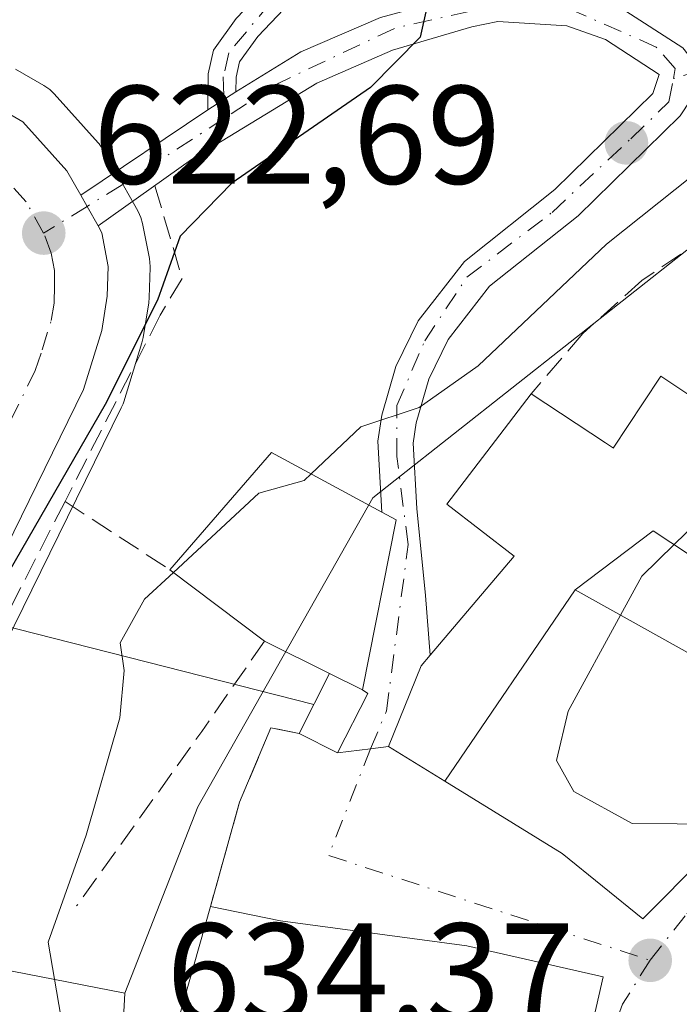
# Model space of a CAD drawing. Units: metres. Extents: x 651794 to 655257, y 4730100 to 4732489.
# Drawn here: x 654147 to 654195, y 4731287 to 4731358 of the extents above; entities that cross this region are included whole.
import ezdxf

# ---------------------------------------------------------------- set-up
doc = ezdxf.new("R2010")
doc.units = ezdxf.units.M
doc.header["$MEASUREMENT"] = 0
doc.linetypes.add('DGN Style 3', pattern=[2.307223458686699, 1.648016756204785, -0.6592067024819142])
doc.linetypes.add('DGN Style 4', pattern=[2.6384748266838614, 1.318413404963828, -0.6592067024819142, 0.001648016756204785, -0.6592067024819142])
for name, color, linetype, lineweight in [('Camino Cxs', 7, 'Continuous', 0), ('Camino eje', 30, 'DGN Style 4', 13), ('Carretera de calzada única Cxs', 7, 'Continuous', 13), ('Carretera de calzada única eje', 7, 'DGN Style 4', 0), ('Cultivos leñosos CxS', 92, 'Continuous', 0), ('Curva de nivel maestra', 30, 'Continuous', 30), ('Curva de nivel normal', 30, 'Continuous', 0), ('Edificación Cxs', 1, 'Continuous', 13), ('Edificación ligera Cxs', 1, 'Continuous', 0), ('Instalación de energía eléctrica Cxs', 135, 'Continuous', 0), ('Muro lineal', 1, 'DGN Style 3', 13), ('Núcleo urbano CxS', 7, 'Continuous', 0), ('Obra de contención lineal', 1, 'DGN Style 3', 13), ('Pista pavimentada Cxs', 135, 'Continuous', 0), ('Pista pavimentada eje', 135, 'DGN Style 4', 0), ('Punto de cota en terreno', 7, 'Continuous', 0), ('Rótulo de punto de cota en terreno', 7, 'Continuous', 0), ('Tendido', 6, 'Continuous', 0), ('Vegetación y arbolados urbanos CxS', 151, 'Continuous', 0), ('Vía urbana Cxs', 4, 'Continuous', 0), ('Vía urbana eje', 4, 'DGN Style 4', 0)]:
    doc.layers.add(name, color=color, linetype=linetype, lineweight=lineweight)
doc.styles.add('Style-Arial', font='txt')

# ---------------------------------------------------------------- blocks, each defined once
blk = doc.blocks.new('*U14')
at = {"layer": 'Vegetación y arbolados urbanos CxS', "color": 151, "linetype": 'Continuous', "lineweight": 0}
for points in [[(654278.3000999996, 4731350.153100001, 634.2011999999959), (654276.1435000002, 4731350.292500001, 634.0877000000038), (654258.2562999995, 4731351.9593, 634.3678000000073), (654239.3611000003, 4731351.9595, 633.896900000007), (654216.3289000001, 4731351.365499999, 631.369000000006), (654195.0745000001, 4731341.330499999, 631.0476999999955), (654174.2396999998, 4731324.881100001, 630.2847999999941), (654172.6363000004, 4731323.6151, 630.2924999999959), (654160.1350999996, 4731301.5053, 631.7516000000032), (654154.9210999999, 4731288.189300001, 630.8028000000049), (654141.8328999998, 4731290.733899999, 627.8031000000046)], [(654146.3585000001, 4731313.140500001, 626.1328999999969), (654154.6624999996, 4731330.036900001, 625.4554999999964), (654154.7890999997, 4731330.334100001, 625.4079999999958), (654154.8365000002, 4731330.4749, 625.3785999999964), (654156.1365, 4731334.684900001, 624.5994000000064), (654156.2287, 4731335.0747, 624.5108999999939), (654156.6231000006, 4731337.5603, 623.8111000000063), (654156.6589000003, 4731337.945699999, 623.784599999999), (654156.7188999997, 4731340.0757, 623.6089999999967), (654156.7200999996, 4731340.1601, 623.601800000004), (654156.6688999999, 4731340.711300001, 623.5448999999935), (654156.1731000004, 4731343.221700001, 623.3188999999984), (654156.0491000004, 4731343.666099999, 623.303700000004), (654155.8613, 4731344.0811, 623.2808999999979), (654155.6239, 4731344.514699999, 623.2532000000066), (654154.8284999998, 4731345.9319, 623.1732000000047), (654154.3674999997, 4731346.733899999, 623.135500000004), (654153.3860999999, 4731348.476299999, 623.1199999999953), (654153.0783000002, 4731348.918500001, 623.1233999999968), (654153.0129000006, 4731348.993899999, 623.1230000000069), (654149.8629000002, 4731352.503900001, 622.970100000006), (654149.5585000003, 4731352.7983, 622.9174999999959), (654149.1271000003, 4731353.0999, 622.8475999999937), (654147.1041000001, 4731354.261700001, 622.5537999999942)]]:
    blk.add_polyline3d(points, dxfattribs=at)
blk = doc.blocks.new('5PATER')
at = {"layer": 'Cultivos leñosos CxS', "linetype": 'Continuous', "lineweight": 0}
h = blk.add_hatch(color=51, dxfattribs=at)
edge = h.paths.add_edge_path()
edge.add_ellipse((0, 0), major_axis=(-0.1095731443231308, -0.1110710700762829), ratio=0.9994222409660322, start_angle=0, end_angle=360)

msp = doc.modelspace()

# ---------------------------------------------------------------- linework, layer by layer
at = {"layer": 'Camino Cxs', "color": 7, "linetype": 'Continuous', "lineweight": 0, "extrusion": (0.03936283101637091, 0.02538902602057497, 0.9989023800612867), "elevation": 146497.3968497685, "flags": 128}
msp.add_lwpolyline([(3621455.242162146, -3110821.906314455), (3621455.242162146, -3110824.288866566)], dxfattribs=at)
at = {"layer": 'Camino Cxs', "color": 7, "linetype": 'Continuous', "lineweight": 0}
msp.add_polyline3d([(654162.8432999998, 4731352.6501, 623.9446999999927), (654160.8432999998, 4731351.360099999, 624.0562999999966), (654160.8601000002, 4731353.920100001, 623.821100000001), (654161.2600999996, 4731355.630100001, 623.7860999999976), (654162.8800999997, 4731357.880100001, 623.7762999999978), (654166.2901, 4731361.4801, 623.7062000000005), (654168.3201000001, 4731363.210100001, 623.5978000000032), (654174.1501000002, 4731366.590100001, 623.0001000000047), (654177.3201000001, 4731367.800100001, 622.2731000000058), (654179.7200999996, 4731368.880100001, 621.9474000000046), (654182.7301000003, 4731371.590100001, 621.2223999999987), (654184.4200999998, 4731375.620100001, 621.5075999999972), (654186.2600999996, 4731374.840100001, 622.2394999999962), (654184.4101, 4731370.4101, 622.3800999999949), (654180.8201000001, 4731367.1801, 622.5485999999946), (654178.0900999998, 4731365.960100001, 622.9130000000005), (654175.0100999996, 4731364.770099999, 623.3331000000035), (654169.4901000002, 4731361.5701, 623.7697000000044), (654167.6700999998, 4731360.020099999, 623.8570000000036), (654164.4200999998, 4731356.600099999, 623.9149000000034), (654163.1201, 4731354.790100001, 623.8960999999981), (654162.8601000002, 4731353.6801, 623.9130000000005)], close=True, dxfattribs=at)
msp.add_polyline3d([(654160.8432999998, 4731351.360099999, 624.0562999999966), (654160.8601000002, 4731353.920100001, 623.821100000001), (654161.2600999996, 4731355.630100001, 623.7860999999976), (654162.8800999997, 4731357.880100001, 623.7762999999978), (654166.2901, 4731361.4801, 623.7062000000005), (654168.3201000001, 4731363.210100001, 623.5978000000032), (654174.1501000002, 4731366.590100001, 623.0001000000047), (654177.3201000001, 4731367.800100001, 622.2731000000058), (654179.7200999996, 4731368.880100001, 621.9474000000046), (654182.7301000003, 4731371.590100001, 621.2223999999987), (654184.4200999998, 4731375.620100001, 621.5075999999972), (654186.2600999996, 4731374.840100001, 622.2394999999962), (654184.4101, 4731370.4101, 622.3800999999949), (654180.8201000001, 4731367.1801, 622.5485999999946), (654178.0900999998, 4731365.960100001, 622.9130000000005), (654175.0100999996, 4731364.770099999, 623.3331000000035), (654169.4901000002, 4731361.5701, 623.7697000000044), (654167.6700999998, 4731360.020099999, 623.8570000000036), (654164.4200999998, 4731356.600099999, 623.9149000000034), (654163.1201, 4731354.790100001, 623.8960999999981), (654162.8601000002, 4731353.6801, 623.9130000000005), (654162.8432999998, 4731352.6501, 623.9446999999927)], dxfattribs=at)
at = {"layer": 'Camino eje', "color": 30, "linetype": 'DGN Style 4', "lineweight": 13}
for points in [[(654185.3400999998, 4731375.2301, 621.8643000000011), (654184.4951, 4731373.215100001, 621.6619000000064), (654183.5701000001, 4731371.0001, 621.7946999999986), (654180.2701000003, 4731368.030099999, 622.2191000000021), (654178.9051000001, 4731367.420100001, 622.3945999999996), (654177.7050999999, 4731366.880100001, 622.559699999998), (654176.1651, 4731366.2851, 622.875199999995), (654174.5800999999, 4731365.6801, 623.1496999999945), (654168.9051000001, 4731362.390100001, 623.6699999999983), (654166.9801000003, 4731360.7501, 623.7758000000031), (654165.3551000003, 4731359.040100001, 623.8358000000007), (654162.3529000003, 4731355.436100001, 623.827099999995), (654161.9452999998, 4731353.706300001, 623.8646000000008), (654162.0422999999, 4731350.754899999, 624.3147000000026)], [(654259.1901000004, 4731359.890100001, 633.6255999999995), (654255.6901000004, 4731360.9351, 632.803899999999), (654252.1401000004, 4731361.9901, 631.4658999999956), (654245.8400999998, 4731363.170100001, 630.5868999999948), (654238.9301000005, 4731363.8301, 631.005999999994), (654236.4600999998, 4731363.7751, 632.577900000004), (654233.8601000002, 4731363.720100001, 635.8925000000017), (654226.1201, 4731362.470100001, 638.7872000000061), (654209.5701000001, 4731357.700099999, 631.448000000004), (654204.0000999998, 4731356.440099999, 631.9161000000023), (654194.1155000003, 4731353.5913, 628.1407000000036)]]:
    msp.add_polyline3d(points, dxfattribs=at)
at = {"layer": 'Carretera de calzada única Cxs', "color": 7, "linetype": 'Continuous', "lineweight": 13, "extrusion": (0.8578173344304182, 0.4987248185033625, 0.12418927554133), "elevation": 2920859.393429982, "flags": 128}
msp.add_lwpolyline([(3761507.789121389, -364941.5641414202), (3761506.866310205, -364941.5285660148), (3761505.272601129, -364941.3327501153)], dxfattribs=at)
at = {"layer": 'Carretera de calzada única Cxs', "color": 7, "linetype": 'Continuous', "lineweight": 13}
for points in [[(654071.7314999999, 4731292.352700001, 614.4633000000031), (654075.5601000005, 4731299.7401, 614.8558000000048), (654079.2401000002, 4731305.0601, 615.2195999999967), (654084.7200999996, 4731311.470100001, 615.6674000000058), (654091.8701, 4731318.4101, 617.014599999995), (654108.7701000003, 4731331.780099999, 619.1117999999988), (654129.4301000005, 4731348.040100001, 621.741200000004), (654135.7001, 4731351.390100001, 621.9229999999952), (654138.7100999998, 4731352.2401, 622.045299999998), (654141.2001, 4731352.5001, 622.1998000000021), (654143.2100999998, 4731352.3201, 622.3503999999957), (654145.6101000002, 4731351.6601, 622.6055000000051), (654147.6300999997, 4731350.5001, 622.7502999999997), (654150.7801000001, 4731346.9901, 622.931700000001), (654151.7600999996, 4731345.2501, 623.0258999999933)], [(654145.6101000002, 4731351.6601, 622.6055000000051), (654147.6300999997, 4731350.5001, 622.7502999999997), (654150.7801000001, 4731346.9901, 622.931700000001), (654151.7600999996, 4731345.2501, 623.0258999999933), (654152.2200999996, 4731344.450099999, 623.0611999999965), (654153.0000999998, 4731343.0601, 623.2554999999993), (654153.2719000002, 4731342.563899999, 623.3776000000071), (654153.7200999996, 4731340.1601, 624.084600000002), (654153.6601, 4731338.030099999, 624.4933000000019), (654153.2701000003, 4731335.5701, 624.9030000000057), (654151.9700999996, 4731331.360099999, 625.335699999996), (654143.6201, 4731314.370100001, 626.209600000002)], [(654153.0000999998, 4731343.0601, 623.2554999999993), (654153.2719000002, 4731342.563899999, 623.3776000000071), (654153.7200999996, 4731340.1601, 624.084600000002), (654153.6601, 4731338.030099999, 624.4933000000019), (654153.2701000003, 4731335.5701, 624.9030000000057), (654151.9700999996, 4731331.360099999, 625.335699999996), (654143.6201, 4731314.370100001, 626.209600000002)]]:
    msp.add_polyline3d(points, dxfattribs=at)
at = {"layer": 'Carretera de calzada única eje', "color": 7, "linetype": 'DGN Style 4', "lineweight": 0}
for points in [[(654149.1101000002, 4731342.540100001, 622.6573999999965), (654147.8601000002, 4731344.770099999, 622.5124999999971), (654146.2901, 4731346.530099999, 622.3329999999987), (654144.7401000002, 4731347.4001, 622.1791999999987), (654143.7301000003, 4731347.9801, 622.1141000000061), (654142.5301000001, 4731348.3101, 622.0133999999962), (654141.5301000001, 4731348.4001, 621.9474999999948), (654140.6801000005, 4731348.4301, 621.8898000000045), (654139.4401000004, 4731348.300100001, 621.7930000000051), (654137.9301000005, 4731347.880100001, 621.6524000000063), (654134.4901000002, 4731346.7601, 621.6662999999971), (654131.3601000002, 4731345.090100001, 621.523199999996), (654121.0301000001, 4731336.960100001, 621.088499999998), (654110.9501, 4731329.020099999, 618.9391000000032), (654102.6401000004, 4731322.450099999, 618.0644999999931), (654095.4210999999, 4731316.7347, 617.1310999999987)], [(654144.3400999998, 4731324.220100001, 624.4006999999983), (654148.5100999996, 4731332.710100001, 623.6276999999973), (654149.0100999996, 4731334.200099999, 623.561400000006), (654149.6601, 4731336.300100001, 623.3755999999995), (654149.8601000002, 4731337.530099999, 623.2011999999959), (654149.8800999997, 4731338.790100001, 623.0869999999995), (654149.9001000002, 4731339.860099999, 622.9900000000052), (654149.6601, 4731341.100099999, 622.8454000000056), (654149.1101000002, 4731342.540100001, 622.6573999999965)]]:
    msp.add_polyline3d(points, dxfattribs=at)
at = {"layer": 'Curva de nivel maestra', "color": 30, "linetype": 'Continuous', "lineweight": 30, "elevation": 625, "flags": 128}
msp.add_lwpolyline([(654176.5300000003, 4731358.780099999), (654176.0199999996, 4731356.5601), (654172.4699999997, 4731352.940099999), (654162.5599999997, 4731346.100099999), (654158.8799999999, 4731342.3101), (654157.2400000002, 4731337.7401), (654153.5, 4731330.290100001), (654145.25, 4731315.970100001), (654142.4699999997, 4731311.940099999), (654141.0199999996, 4731312.210100001), (654138.4699999997, 4731314.4301), (654136.3300000001, 4731315.380100001), (654133.7800000003, 4731314.620100001), (654131.5700000003, 4731312.8101), (654130.5199999996, 4731310.4801), (654129.9500000002, 4731306.4901), (654128.54, 4731300.1501), (654127.6699999999, 4731287.8201), (654128.6900000004, 4731266.140100001), (654130.7599999999, 4731254.440099999), (654131.7055000003, 4731249.701199999)], dxfattribs=at)
at = {"layer": 'Curva de nivel normal', "color": 30, "linetype": 'Continuous', "lineweight": 0, "flags": 128}
for points, elevation in [([(654267.5029999996, 4731364.257200001), (654264.4299999997, 4731364.8301), (654258.1100000005, 4731364.140100001), (654250.7000000002, 4731364.2501), (654245.6200000001, 4731364.920100001), (654239.0300000003, 4731364.530099999), (654231.8099999997, 4731361.600099999), (654212.2199999997, 4731354.440099999), (654201.1200000001, 4731349.850099999), (654195.5199999996, 4731346.670100001), (654189.3399999999, 4731341.7501), (654180.1699999999, 4731333.040100001), (654175.9400000004, 4731330.0701), (654171.79, 4731328.690099999), (654168.2359999996, 4731325.319900001)], 630), ([(654204.3230999997, 4731332.9606), (654204.5, 4731331.140100001), (654201.4500000002, 4731327.360099999), (654194.1787, 4731320.2632)], 635), ([(654168.2359999996, 4731325.319900001), (654167.7300000006, 4731324.840100001), (654164.5, 4731323.940099999), (654158.3816999998, 4731318.2775)], 630), ([(654194.1787, 4731320.2632), (654191.8600000005, 4731318.0001), (654190.3357999995, 4731315.212099999)], 635), ([(654158.3816999998, 4731318.2775), (654156.3099999997, 4731316.360099999), (654154.5800000001, 4731313.2401), (654154.8700000001, 4731311.2601), (654154.5599999997, 4731307.870100001), (654152.1600000003, 4731299.4801), (654149.4400000004, 4731291.850099999), (654151.1100000005, 4731282.0801), (654151.7199999997, 4731269.190099999), (654153.9500000002, 4731258.530099999), (654154.5499999998, 4731254.200099999), (654156.4600000001, 4731251.110099999), (654157.6500000004, 4731248.210100001), (654158.6900000004, 4731246.540100001), (654157.9800000006, 4731244.370100001), (654155.2999999998, 4731242.710100001), (654152.5599999997, 4731239.120100001), (654154.4699999997, 4731236.770099999), (654156.3899999997, 4731234.210100001), (654158.0999999996, 4731232.290100001), (654162.6100000005, 4731228.610099999), (654165.0599999997, 4731226.3301)], 630), ([(654190.3357999995, 4731315.212099999), (654186.5899999999, 4731308.360099999), (654185.7699999996, 4731304.8201), (654187.0099999999, 4731302.610099999), (654191.1699999999, 4731300.3301), (654197.6100000005, 4731300.280099999), (654198.3251999998, 4731299.943299999)], 635)]:
    msp.add_lwpolyline(points, dxfattribs=dict(at, elevation=elevation))
at = {"layer": 'Edificación Cxs', "color": 1, "linetype": 'Continuous', "lineweight": 13, "flags": 128}
for points, elevation in [([(654207.2511, 4731327.445400001), (654203.5029999996, 4731321.356000001), (654200.1744999997, 4731316.301000001), (654192.6700999998, 4731321.2601), (654187.0903000003, 4731317.020400001), (654177.7905000001, 4731303.341800001), (654173.7600999996, 4731305.8301), (654176.0800999999, 4731311.590100001), (654176.7401000002, 4731312.370100001), (654182.7301000003, 4731319.440099999), (654177.9200999998, 4731323.1501), (654183.9600999998, 4731331.050100001), (654189.2587000001, 4731327.5417), (654189.7660999997, 4731327.205900001), (654189.7753, 4731327.1997), (654189.8201000001, 4731327.170100001), (654191.9578999998, 4731330.405099999), (654193.2100999998, 4731332.300100001), (654196.6574999997, 4731330.0239), (654197.8901000004, 4731329.210100001), (654200.2670999998, 4731331.7499), (654202.8501000004, 4731334.5101), (654206.3201000001, 4731330.860099999), (654204.4401000004, 4731328.890100001)], 642.062300000005), ([(654174.3000999996, 4731322.040100001), (654171.9001000002, 4731309.870100001), (654169.5301000001, 4731311.040100001), (654164.8901000004, 4731313.360099999), (654158.1401000004, 4731318.460100001), (654165.3901000004, 4731326.860099999), (654173.2801000001, 4731322.590100001)], 636.5307999999932), ([(654177.7905000001, 4731303.341800001), (654187.0903000003, 4731317.020400001), (654205.2401000002, 4731306.9101), (654191.9401000004, 4731293.5101), (654186.1700999998, 4731298.170100001)], 641.1800999999978), ([(654189.1001000004, 4731289.350099999), (654186.1700999998, 4731276.5101), (654165.8701, 4731280.100099999), (654165.2100999998, 4731273.630100001), (654168.6101000002, 4731273.220100001), (654168.5000999998, 4731263.9901), (654182.0301000001, 4731265.9101), (654190.3201000001, 4731242.550100001), (654172.3800999997, 4731234.380100001), (654171.3000999996, 4731235.720100001), (654163.4101, 4731245.5101), (654161.5500999996, 4731250.2601), (654159.7200999996, 4731257.4101), (654158.7801000001, 4731264.020099999), (654158.9801000003, 4731271.630100001), (654158.8101000005, 4731277.090100001), (654157.3601000002, 4731278.0701), (654156.6700999998, 4731278.9901), (654161.0301000001, 4731294.380100001), (654166.0500999996, 4731293.370100001), (654179.3501000004, 4731291.5701)], 639.4318000000059)]:
    msp.add_lwpolyline(points, close=True, dxfattribs=dict(at, elevation=elevation))
at = {"layer": 'Edificación Cxs', "color": 1, "linetype": 'Continuous', "lineweight": 13, "extrusion": (-0.2737776401997385, 0.2068542171016916, 0.9392854393601068), "elevation": 800192.4852126164, "flags": 128}
msp.add_lwpolyline([(-4169312.570460991, -2188557.263139597), (-4169312.570460991, -2188566.27004297)], dxfattribs=at)
at = {"layer": 'Edificación Cxs', "color": 1, "linetype": 'Continuous', "lineweight": 13, "extrusion": (-0.2446302296432259, 0.1223151147487075, 0.9618706063960544), "elevation": 419293.0462969681, "flags": 128}
msp.add_lwpolyline([(-4524366.751331044, -1472257.171037237), (-4524366.751331044, -1472262.564359034)], dxfattribs=at)
at = {"layer": 'Edificación Cxs', "color": 1, "linetype": 'Continuous', "lineweight": 13, "extrusion": (-0.1476385324654602, 0.0728848451382437, 0.9863522003222884), "elevation": 248887.6514275297, "flags": 128}
msp.add_lwpolyline([(-4532078.918209208, -1487130.778709099), (-4532078.918209208, -1487128.099071542)], dxfattribs=at)
at = {"layer": 'Edificación Cxs', "color": 1, "linetype": 'Continuous', "lineweight": 13}
for points in [[(654183.9600999998, 4731331.050100001, 632.6968000000053), (654189.2587000001, 4731327.5417, 637.187699999995), (654189.7660999997, 4731327.205900001, 637.6582999999955), (654189.7753, 4731327.1997, 637.6664000000019), (654189.8201000001, 4731327.170100001, 637.7054999999964), (654191.9578999998, 4731330.405099999, 636.4459999999963), (654193.2100999998, 4731332.300100001, 634.9018999999971), (654196.6574999997, 4731330.0239, 637.0258000000031), (654197.8901000004, 4731329.210100001, 637.6178000000073), (654200.2670999998, 4731331.7499, 636.4254999999976), (654202.8501000004, 4731334.5101, 636.8812999999936), (654206.3201000001, 4731330.860099999, 637.297900000005)], [(654221.7600999996, 4731317.4001, 640.2115000000049), (654222.3201000001, 4731317.0001, 639.6180000000022), (654220.7707000002, 4731314.637700001, 640.6738999999943), (654219.6901000004, 4731312.9901, 641.609700000001), (654215.2801000001, 4731306.3201, 640.3874000000069), (654200.1747000003, 4731316.301300001, 640.6245999999956), (654192.6700999998, 4731321.2601, 639.8000000000029), (654187.0900999998, 4731317.020099999, 641.1802000000025), (654205.2401000002, 4731306.9101, 639.6720999999961), (654191.9401000004, 4731293.5101, 638.8175000000047), (654186.1700999998, 4731298.170100001, 640.7626000000018), (654177.7906999999, 4731303.3421, 639.1394), (654173.7600999996, 4731305.8301, 637.2326999999932), (654176.0800999999, 4731311.590100001, 636.3279999999941), (654176.7401000002, 4731312.370100001, 635.9544000000024), (654182.7301000003, 4731319.440099999, 637.2041999999929), (654177.9200999998, 4731323.1501, 632.8984000000055), (654183.9600999998, 4731331.050100001, 632.6968000000053)], [(654158.1401000004, 4731318.460100001, 631.5239000000003), (654165.3901000004, 4731326.860099999, 631.1978999999993), (654173.2801000001, 4731322.590100001, 634.3628000000026), (654174.3000999996, 4731322.040100001, 634.2076999999991), (654171.9001000002, 4731309.870100001, 636.5307999999932)], [(654189.1001000004, 4731289.350099999, 638.0816000000051), (654186.1700999998, 4731276.5101, 638.6949000000022), (654165.8701, 4731280.100099999, 639.054999999993), (654165.2100999998, 4731273.630100001, 638.9098999999987), (654168.6101000002, 4731273.220100001, 637.0448999999935), (654168.5000999998, 4731263.9901, 639.4318000000058), (654182.0301000001, 4731265.9101, 636.2473999999929), (654190.3201000001, 4731242.550100001, 637.1432999999961), (654172.3800999997, 4731234.380100001, 634.9682999999932), (654171.3000999996, 4731235.720100001, 635.2844000000041), (654163.4101, 4731245.5101, 635.672900000005), (654161.5500999996, 4731250.2601, 636.1361999999936), (654159.7200999996, 4731257.4101, 635.1144000000058), (654158.7801000001, 4731264.020099999, 635.5043000000006), (654158.9801000003, 4731271.630100001, 636.383600000001), (654158.8101000005, 4731277.090100001, 636.5913), (654157.3601000002, 4731278.0701, 635.3190000000031), (654156.6700999998, 4731278.9901, 634.5764999999956), (654161.0301000001, 4731294.380100001, 636.0415999999968)], [(654161.0301000001, 4731294.380100001, 636.0415999999968), (654166.0500999996, 4731293.370100001, 637.219299999997), (654179.3501000004, 4731291.5701, 637.7375000000029), (654189.1001000004, 4731289.350099999, 638.0816000000051)]]:
    msp.add_polyline3d(points, dxfattribs=at)
at = {"layer": 'Edificación ligera Cxs', "color": 1, "linetype": 'Continuous', "lineweight": 0, "elevation": 636.7976999999955, "flags": 128}
msp.add_lwpolyline([(654171.9001000002, 4731309.870100001), (654172.2801000001, 4731309.630100001), (654170.1001000004, 4731305.370100001), (654167.3701, 4731306.770099999), (654169.5301000001, 4731311.040100001)], close=True, dxfattribs=at)
at = {"layer": 'Edificación ligera Cxs', "color": 1, "linetype": 'Continuous', "lineweight": 0, "extrusion": (0.06607509183934016, 0.1306206676990237, 0.9892281452770559), "elevation": 661860.5566647177, "flags": 128}
msp.add_lwpolyline([(1551924.562847406, -4468407.978371189), (1551924.562847406, -4468412.815716082)], dxfattribs=at)
at = {"layer": 'Edificación ligera Cxs', "color": 1, "linetype": 'Continuous', "lineweight": 0, "extrusion": (-0.1476385324654602, 0.0728848451382437, 0.9863522003222884), "elevation": 248887.6514275297, "flags": 128}
msp.add_lwpolyline([(-4532078.918209208, -1487130.778709099), (-4532078.918209208, -1487128.099071542)], dxfattribs=at)
at = {"layer": 'Edificación ligera Cxs', "color": 1, "linetype": 'Continuous', "lineweight": 0}
msp.add_polyline3d([(654171.9001000002, 4731309.870100001, 636.5307999999932), (654172.2801000001, 4731309.630100001, 636.6266999999935), (654170.1001000004, 4731305.370100001, 636.4364999999962), (654167.3701, 4731306.770099999, 636.7976999999955)], dxfattribs=at)
at = {"layer": 'Instalación de energía eléctrica Cxs', "color": 135, "linetype": 'Continuous', "lineweight": 0, "extrusion": (0.06607509183934016, 0.1306206676990237, 0.9892281452770559), "elevation": 661860.5566647177, "flags": 128}
msp.add_lwpolyline([(1551924.562847406, -4468407.978371189), (1551924.562847406, -4468412.815716082)], dxfattribs=at)
at = {"layer": 'Instalación de energía eléctrica Cxs', "color": 135, "linetype": 'Continuous', "lineweight": 0, "extrusion": (-0.1476385324654602, 0.0728848451382437, 0.9863522003222884), "elevation": 248887.6514275297, "flags": 128}
msp.add_lwpolyline([(-4532078.918209208, -1487130.778709099), (-4532078.918209208, -1487128.099071542)], dxfattribs=at)
msp.add_lwpolyline([(-4532078.918209208, -1487130.778709099), (-4532078.918209208, -1487128.099071542)], dxfattribs=at)
at = {"layer": 'Instalación de energía eléctrica Cxs', "color": 135, "linetype": 'Continuous', "lineweight": 0, "extrusion": (-0.01809209078614865, -0.03535426915555422, 0.9992110647423109), "elevation": -178471.2139594218, "flags": 128}
msp.add_lwpolyline([(-1573011.622095485, 4506330.553317429), (-1573011.622095485, 4506325.764144637)], dxfattribs=at)
at = {"layer": 'Instalación de energía eléctrica Cxs', "color": 135, "linetype": 'Continuous', "lineweight": 0, "extrusion": (-0.1764342282126184, 0.1114321441622511, 0.9779845808408336), "elevation": 412424.2065163695, "flags": 128}
msp.add_lwpolyline([(-4349593.201563216, -1929813.364486836), (-4349593.201563216, -1929812.904925295)], dxfattribs=at)
at = {"layer": 'Instalación de energía eléctrica Cxs', "color": 135, "linetype": 'Continuous', "lineweight": 0, "extrusion": (0.1040394120390576, -0.05335354456794437, 0.9931410776040853), "elevation": -183740.3681088129, "flags": 128}
msp.add_lwpolyline([(4508506.848059691, 1566140.130441552), (4508506.848059691, 1566143.219675347)], dxfattribs=at)
at = {"layer": 'Instalación de energía eléctrica Cxs', "color": 135, "linetype": 'Continuous', "lineweight": 0}
msp.add_polyline3d([(654172.2800000003, 4731309.630000001, 636.6266999999935), (654170.0999999996, 4731305.369999999, 636.436400000006), (654167.3700000001, 4731306.77, 636.7976000000053), (654169.5300000003, 4731311.039999999, 636.0896000000066), (654171.9000000004, 4731309.869999999, 636.5307999999932)], close=True, dxfattribs=at)
at = {"layer": 'Muro lineal', "color": 1, "linetype": 'DGN Style 3', "lineweight": 13, "extrusion": (-0.2645817632782331, 0.1725073096035787, 0.9488085785204075), "elevation": 643707.8995529911, "flags": 128}
msp.add_lwpolyline([(-4320596.484549318, -1931688.446920124), (-4320596.484549318, -1931679.010528853)], dxfattribs=at)
at = {"layer": 'Muro lineal', "color": 1, "linetype": 'DGN Style 3', "lineweight": 13, "extrusion": (0.8018866863243824, -0.5888105723893345, 0.1013896056716164), "elevation": -2261216.868367835, "flags": 128}
msp.add_lwpolyline([(4200803.994879727, 231089.351652431), (4200796.150302637, 231087.236050302), (4200780.79376681, 231085.5360900604)], dxfattribs=at)
at = {"layer": 'Muro lineal', "color": 1, "linetype": 'DGN Style 3', "lineweight": 13}
for points in [[(654199.9200999998, 4731344.090100001, 643.4116000000067), (654196.5601000005, 4731342.340100001, 642.7191000000021), (654191.8701, 4731339.1501, 635.2648000000045), (654187.6401000004, 4731335.360099999, 632.3696999999956), (654183.9600999998, 4731331.050100001, 632.6968000000053)], [(654167.3701, 4731306.770099999, 636.7976999999955), (654165.3501000004, 4731307.170100001, 635.5699000000022), (654163.1201, 4731301.860099999, 635.0577000000048), (654161.0301000001, 4731294.380100001, 636.0415999999968)]]:
    msp.add_polyline3d(points, dxfattribs=at)
at = {"layer": 'Núcleo urbano CxS', "color": 7, "linetype": 'Continuous', "lineweight": 0, "extrusion": (-0.215458093970318, 0.04188923347626972, 0.9756142177425707), "elevation": 57862.48332386723, "flags": 128}
msp.add_lwpolyline([(-4769169.921658044, -254330.7526633487), (-4769169.921658044, -254317.0861287299)], dxfattribs=at)
at = {"layer": 'Núcleo urbano CxS', "color": 7, "linetype": 'Continuous', "lineweight": 0}
for points in [[(654147.1041000001, 4731354.261700001, 622.5537999999942), (654149.1271000003, 4731353.0999, 622.8475999999937), (654149.5585000003, 4731352.7983, 622.9174999999959), (654149.8629000002, 4731352.503900001, 622.970100000006), (654153.0129000006, 4731348.993899999, 623.1230000000069), (654153.0783000002, 4731348.918500001, 623.1233999999968), (654153.3860999999, 4731348.476299999, 623.1199999999953), (654154.3674999997, 4731346.733899999, 623.135500000004), (654154.8284999998, 4731345.9319, 623.1732000000047), (654155.6239, 4731344.514699999, 623.2532000000066), (654155.8613, 4731344.0811, 623.2808999999979), (654156.0491000004, 4731343.666099999, 623.303700000004), (654156.1731000004, 4731343.221700001, 623.3188999999984), (654156.6688999999, 4731340.711300001, 623.5448999999935), (654156.7200999996, 4731340.1601, 623.601800000004), (654156.7188999997, 4731340.0757, 623.6089999999967), (654156.6589000003, 4731337.945699999, 623.784599999999), (654156.6231000006, 4731337.5603, 623.8111000000063), (654156.2287, 4731335.0747, 624.5108999999939), (654156.1365, 4731334.684900001, 624.5994000000064), (654154.8365000002, 4731330.4749, 625.3785999999964), (654154.7890999997, 4731330.334100001, 625.4079999999958), (654154.6624999996, 4731330.036900001, 625.4554999999964), (654146.3585000001, 4731313.140500001, 626.1328999999969)], [(654146.3585000001, 4731313.140500001, 626.1328999999969), (654154.6624999996, 4731330.036900001, 625.4554999999964), (654154.7890999997, 4731330.334100001, 625.4079999999958), (654154.8365000002, 4731330.4749, 625.3785999999964), (654156.1365, 4731334.684900001, 624.5994000000064), (654156.2287, 4731335.0747, 624.5108999999939), (654156.6231000006, 4731337.5603, 623.8111000000063), (654156.6589000003, 4731337.945699999, 623.784599999999), (654156.7188999997, 4731340.0757, 623.6089999999967), (654156.7200999996, 4731340.1601, 623.601800000004), (654156.6688999999, 4731340.711300001, 623.5448999999935), (654156.1731000004, 4731343.221700001, 623.3188999999984), (654156.0491000004, 4731343.666099999, 623.303700000004), (654155.8613, 4731344.0811, 623.2808999999979), (654155.6239, 4731344.514699999, 623.2532000000066), (654154.8284999998, 4731345.9319, 623.1732000000047), (654154.3674999997, 4731346.733899999, 623.135500000004), (654153.3860999999, 4731348.476299999, 623.1199999999953), (654153.0783000002, 4731348.918500001, 623.1233999999968), (654153.0129000006, 4731348.993899999, 623.1230000000069), (654149.8629000002, 4731352.503900001, 622.970100000006), (654149.5585000003, 4731352.7983, 622.9174999999959), (654149.1271000003, 4731353.0999, 622.8475999999937), (654147.1041000001, 4731354.261700001, 622.5537999999942)], [(654314.8249000004, 4731166.585300001, 634.0669999999955), (654267.1120999996, 4731180.7227, 632.0760000000009), (654249.3963000001, 4731184.855699999, 631.6119999999937), (654227.6261, 4731193.0397, 631.1748999999982), (654222.1045000004, 4731179.5843, 627.6946000000025), (654211.3317, 4731179.514699999, 626.8315000000002), (654188.7544999998, 4731196.6481, 628.8421999999991), (654171.2603000002, 4731228.5845, 631.3185999999987), (654162.5970999999, 4731250.989499999, 631.5721000000049), (654153.7414999995, 4731266.341499999, 630.2722999999969), (654154.9210999999, 4731288.189300001, 630.8028000000049), (654160.1350999996, 4731301.5053, 631.7516000000032), (654172.6363000004, 4731323.6151, 630.2924999999959), (654174.2396999998, 4731324.881100001, 630.2847999999941), (654195.0745000001, 4731341.330499999, 631.0476999999955), (654216.3289000001, 4731351.365499999, 631.369000000006), (654239.3611000003, 4731351.9595, 633.896900000007), (654258.2562999995, 4731351.9593, 634.3678000000073), (654276.1435000002, 4731350.292500001, 634.0877000000038), (654278.3000999996, 4731350.153100001, 634.2011999999959)], [(654296.0462999997, 4731349.006300001, 634.5304000000033), (654278.3000999996, 4731350.153100001, 634.2011999999959), (654276.1435000002, 4731350.292500001, 634.0877000000038), (654258.2562999995, 4731351.9593, 634.3678000000073), (654239.3611000003, 4731351.9595, 633.896900000007), (654216.3289000001, 4731351.365499999, 631.369000000006), (654195.0745000001, 4731341.330499999, 631.0476999999955), (654174.2396999998, 4731324.881100001, 630.2847999999941), (654172.6363000004, 4731323.6151, 630.2924999999959), (654160.1350999996, 4731301.5053, 631.7516000000032), (654154.9210999999, 4731288.189300001, 630.8028000000049)], [(654001.9864999996, 4731284.0525, 599.1594999999943), (654043.9101, 4731287.5953, 604.7531000000017), (654059.2659, 4731279.3299, 609.4918999999937), (654064.6039000005, 4731279.3299, 611.6809999999969), (654065.7395000001, 4731279.3299, 612.104600000006), (654071.6645000001, 4731279.3299, 613.6021000000037), (654075.5311000004, 4731284.9823, 614.0528999999951), (654079.3404999999, 4731290.5483, 614.5175000000017), (654082.6558999997, 4731291.654100001, 614.7143000000069), (654093.5126999998, 4731295.2753, 616.2995999999986), (654112.4079, 4731296.4549, 620.4018999999971), (654128.6593000004, 4731293.295100001, 624.3821999999927), (654141.8328999998, 4731290.733899999, 627.8031000000046), (654154.9210999999, 4731288.189300001, 630.8028000000049), (654153.7414999995, 4731266.341499999, 630.2722999999969), (654162.5970999999, 4731250.989499999, 631.5721000000049), (654171.2603000002, 4731228.5845, 631.3185999999987), (654188.7544999998, 4731196.6481, 628.8421999999991), (654211.3317, 4731179.514699999, 626.8315000000002), (654194.4457, 4731154.343900001, 617.4253999999928), (654189.1678999999, 4731146.476500001, 615.0495999999986)], [(654154.9210999999, 4731288.189300001, 630.8028000000049), (654153.7414999995, 4731266.341499999, 630.2722999999969), (654162.5970999999, 4731250.989499999, 631.5721000000049), (654171.2603000002, 4731228.5845, 631.3185999999987), (654188.7544999998, 4731196.6481, 628.8421999999991), (654211.3317, 4731179.514699999, 626.8315000000002)], [(654154.9210999999, 4731288.189300001, 630.8028000000049), (654153.7414999995, 4731266.341499999, 630.2722999999969), (654162.5970999999, 4731250.989499999, 631.5721000000049), (654171.2603000002, 4731228.5845, 631.3185999999987), (654188.7544999998, 4731196.6481, 628.8421999999991), (654211.3317, 4731179.514699999, 626.8315000000002)]]:
    msp.add_polyline3d(points, dxfattribs=at)
at = {"layer": 'Obra de contención lineal', "color": 1, "linetype": 'DGN Style 3', "lineweight": 13}
msp.add_polyline3d([(654157.0601000005, 4731345.9301, 624.1128999999928), (654159.0100999996, 4731339.300100001, 628.180600000007), (654157.4401000004, 4731336.670100001, 628.4645000000019), (654150.6401000004, 4731323.350099999, 628.543399999995), (654146.8000999996, 4731315.840100001, 628.0170000000071), (654143.7100999998, 4731307.5601, 628.0866999999998), (654141.6201, 4731298.970100001, 628.3206000000064), (654141.0701000001, 4731290.220100001, 628.9805000000051), (654141.3501000004, 4731284.390100001, 629.3267999999953), (654142.1700999998, 4731278.590100001, 629.2505999999995), (654144.3501000004, 4731270.100099999, 633.457899999994), (654149.0701000001, 4731258.630100001, 629.1245000000055)], dxfattribs=at)
at = {"layer": 'Pista pavimentada Cxs', "color": 135, "linetype": 'Continuous', "lineweight": 0, "extrusion": (0.03936283101637091, 0.02538902602057497, 0.9989023800612867), "elevation": 146497.3968497685, "flags": 128}
msp.add_lwpolyline([(3621455.242162146, -3110821.906314455), (3621455.242162146, -3110824.288866566)], dxfattribs=at)
at = {"layer": 'Pista pavimentada Cxs', "color": 135, "linetype": 'Continuous', "lineweight": 0, "extrusion": (-0.07775704842293803, -0.05230486676444988, 0.9955993382547551), "elevation": -297717.0088353836, "flags": 128}
msp.add_lwpolyline([(-3560694.098589921, 3169600.117990288), (-3560694.098589921, 3169611.113368699)], dxfattribs=at)
at = {"layer": 'Pista pavimentada Cxs', "color": 135, "linetype": 'Continuous', "lineweight": 0, "extrusion": (0.8578173344304182, 0.4987248185033625, 0.12418927554133), "elevation": 2920859.393429982, "flags": 128}
msp.add_lwpolyline([(3761507.789121389, -364941.5641414202), (3761506.866310205, -364941.5285660148), (3761505.272601129, -364941.3327501153)], dxfattribs=at)
at = {"layer": 'Pista pavimentada Cxs', "color": 135, "linetype": 'Continuous', "lineweight": 0, "extrusion": (0.222369774721392, 0.1403178125606186, 0.9648122069960353), "elevation": 809969.2422591677, "flags": 128}
msp.add_lwpolyline([(3652196.72304465, -2969620.058144412), (3652205.734522804, -2969628.893242323), (3652206.743983587, -2969628.303373748)], dxfattribs=at)
at = {"layer": 'Pista pavimentada Cxs', "color": 135, "linetype": 'Continuous', "lineweight": 0, "extrusion": (0.5840252035735073, -0.1088886557659506, 0.804399044154335), "elevation": -132618.9790675609, "flags": 128}
msp.add_lwpolyline([(4771063.490231284, 180637.0221197496), (4771062.60247567, 180637.650981365), (4771056.514827842, 180639.1738162244)], dxfattribs=at)
at = {"layer": 'Pista pavimentada Cxs', "color": 135, "linetype": 'Continuous', "lineweight": 0, "extrusion": (-0.2070212674413606, 0.06234859832977477, 0.9763477081005953), "elevation": 160184.518169054, "flags": 128}
msp.add_lwpolyline([(-4718953.824211418, -720420.1240614733), (-4718958.531894156, -720419.2443460216), (-4718958.652115629, -720419.6879039177)], dxfattribs=at)
at = {"layer": 'Pista pavimentada Cxs', "color": 135, "linetype": 'Continuous', "lineweight": 0, "extrusion": (-0.1247184849133447, 0.9921921656620915, 7.69395128230879e-05), "elevation": 4612777.066775234, "flags": 128}
msp.add_lwpolyline([(-1239147.378212362, 282.3278805564407), (-1239146.082098727, 281.6816805545399), (-1239143.689418523, 281.5316805540872)], dxfattribs=at)
at = {"layer": 'Pista pavimentada Cxs', "color": 135, "linetype": 'Continuous', "lineweight": 0}
for points in [[(654162.8432999998, 4731352.6501, 623.9446999999927), (654167.4901000002, 4731355.4901, 624.1698999999935), (654173.1901000004, 4731357.960100001, 624.5240999999951), (654181.2200999996, 4731360.1501, 625.2237000000023), (654187.0401, 4731359.8201, 626.5320000000065), (654190.3800999997, 4731358.620100001, 626.6560000000027), (654194.7801000001, 4731355.780099999, 627.7623000000021), (654195.4151, 4731355.0101, 628.1772999999957)], [(654190.3800999997, 4731358.620100001, 626.6560000000027), (654194.7801000001, 4731355.780099999, 627.7623000000021)], [(654194.6001000004, 4731350.9301, 631.311799999996), (654187.3101000005, 4731343.770099999, 629.0418999999965), (654180.9801000003, 4731338.7501, 629.1598999999987), (654178.0100999996, 4731334.9301, 629.5519000000058), (654176.6300999997, 4731332.090100001, 629.909599999999), (654175.7401000002, 4731328.9801, 630.6352000000043), (654175.5100999996, 4731327.530099999, 630.9193999999989), (654175.7701000003, 4731322.840100001, 633.3165000000008), (654176.3901000004, 4731316.630100001, 634.6564000000071), (654176.7401000002, 4731312.370100001, 635.9544000000024), (654176.0800999999, 4731311.590100001, 636.3279999999941), (654173.7600999996, 4731305.8301, 637.2326999999932), (654172.4741000002, 4731305.668500001, 636.5865000000049), (654170.1001000004, 4731305.370100001, 636.4364999999962), (654172.2801000001, 4731309.630100001, 636.6266999999935), (654171.9001000002, 4731309.870100001, 636.5307999999932), (654174.3000999996, 4731322.040100001, 634.2076999999991), (654173.2801000001, 4731322.590100001, 634.3628000000026), (654173.0000999998, 4731327.6601, 630.4383999999991), (654173.2901, 4731329.530099999, 630.2832000000053), (654174.2801000001, 4731332.9901, 629.9265000000014), (654175.8800999997, 4731336.2601, 629.6701999999932), (654179.1901000004, 4731340.520099999, 628.7379999999976), (654185.6501000002, 4731345.6501, 628.3398000000016), (654192.6501000002, 4731352.530099999, 627.6981999999989), (654193.1001000004, 4731353.880100001, 627.6840999999986), (654189.2701000003, 4731356.370100001, 626.7649999999994), (654186.4901000002, 4731357.360099999, 626.2871000000014), (654181.5800999999, 4731357.670100001, 625.5957999999955), (654179.7100999998, 4731357.280099999, 625.4015999999974), (654174.0401, 4731355.610099999, 624.9257999999973), (654168.6401000004, 4731353.270099999, 624.4575999999943), (654159.6700999998, 4731347.790100001, 624.3335999999981), (654153.0000999998, 4731343.0601, 623.2554999999993), (654152.2200999996, 4731344.450099999, 623.0611999999965), (654151.7600999996, 4731345.2501, 623.0258999999933), (654160.8432999998, 4731351.360099999, 624.0562999999966), (654162.8432999998, 4731352.6501, 623.9446999999927), (654167.4901000002, 4731355.4901, 624.1698999999935), (654173.1901000004, 4731357.960100001, 624.5240999999951)], [(654173.2801000001, 4731322.590100001, 634.3628000000026), (654173.0000999998, 4731327.6601, 630.4383999999991), (654173.2901, 4731329.530099999, 630.2832000000053), (654174.2801000001, 4731332.9901, 629.9265000000014), (654175.8800999997, 4731336.2601, 629.6701999999932), (654179.1901000004, 4731340.520099999, 628.7379999999976), (654185.6501000002, 4731345.6501, 628.3398000000016), (654192.6501000002, 4731352.530099999, 627.6981999999989), (654193.1001000004, 4731353.880100001, 627.6840999999986), (654189.2701000003, 4731356.370100001, 626.7649999999994), (654186.4901000002, 4731357.360099999, 626.2871000000014), (654181.5800999999, 4731357.670100001, 625.5957999999955), (654179.7100999998, 4731357.280099999, 625.4015999999974), (654174.0401, 4731355.610099999, 624.9257999999973), (654168.6401000004, 4731353.270099999, 624.4575999999943), (654159.6700999998, 4731347.790100001, 624.3335999999981), (654153.0000999998, 4731343.0601, 623.2554999999993)], [(654196.0251000002, 4731353.100099999, 629.0969000000041), (654194.6001000004, 4731350.9301, 631.311799999996), (654187.3101000005, 4731343.770099999, 629.0418999999965), (654180.9801000003, 4731338.7501, 629.1598999999987), (654178.0100999996, 4731334.9301, 629.5519000000058), (654176.6300999997, 4731332.090100001, 629.909599999999), (654175.7401000002, 4731328.9801, 630.6352000000043), (654175.5100999996, 4731327.530099999, 630.9193999999989), (654175.7701000003, 4731322.840100001, 633.3165000000008), (654176.3901000004, 4731316.630100001, 634.6564000000071), (654176.7401000002, 4731312.370100001, 635.9544000000024)]]:
    msp.add_polyline3d(points, dxfattribs=at)
at = {"layer": 'Pista pavimentada eje', "color": 135, "linetype": 'DGN Style 4', "lineweight": 0}
for points in [[(654194.1155000003, 4731353.5913, 628.1407000000036), (654194.2500999998, 4731354.300100001, 628.0136000000057), (654192.8901000004, 4731355.840100001, 627.3007999999973), (654186.5500999996, 4731358.630100001, 626.3457000000053), (654182.1801000005, 4731359.0001, 625.5313000000025), (654174.1801000005, 4731357.1801, 624.7507999999943), (654165.9101, 4731353.270099999, 624.1744000000035), (654162.0422999999, 4731350.754899999, 624.3147000000026)], [(654172.4741000002, 4731305.668500001, 636.5865000000049), (654173.6117000004, 4731308.3793, 637.3877000000066), (654175.1601, 4731320.280099999, 634.3889000000054), (654174.3501000004, 4731326.5601, 631.3316999999952), (654174.3501000004, 4731330.200099999, 630.2741999999998), (654176.3501000004, 4731334.8301, 629.6554000000033), (654179.3501000004, 4731339.380100001, 628.9423999999999), (654185.4401000004, 4731344.020099999, 628.7119999999995), (654191.0701000001, 4731349.290100001, 630.0795000000071), (654193.8000999996, 4731351.9301, 629.0871000000043), (654194.1155000003, 4731353.5913, 628.1407000000036)], [(654162.0422999999, 4731350.754899999, 624.3147000000026), (654154.7301000003, 4731346.0001, 623.6106), (654152.2200999996, 4731344.450099999, 623.0611999999965), (654149.1101000002, 4731342.540100001, 622.6573999999965)]]:
    msp.add_polyline3d(points, dxfattribs=at)
at = {"layer": 'Tendido', "color": 6, "linetype": 'Continuous', "lineweight": 0}
msp.add_polyline3d([(654168.4095000002, 4731308.824899999, 636.7611999999936), (654119.7001, 4731321.2589, 623.8349000000017), (653960.79, 4731368.060000001, 597.710699999996), (653755.4199999999, 4731428.01, 589.5966000000044), (653548.4800000006, 4731489.630000001, 584.0255999999936), (653210.2100000001, 4731589.15, 634.6215999999986), (653043.8200000003, 4731638.52, 659.9795000000013), (652803.2999999998, 4731709.27, 688.5592000000033), (652447.9400000004, 4731560.380000001, 679.8603000000003), (652213.8300000001, 4731463.560000001, 665.6668999999965), (652044.6200000001, 4731393.83, 650.1034000000072), (651818.6897999998, 4731299.469900001, 636.4321999999956)], dxfattribs=at)
at = {"layer": 'Vegetación y arbolados urbanos CxS', "color": 151, "linetype": 'Continuous', "lineweight": 0, "extrusion": (-0.215458093970318, 0.04188923347626972, 0.9756142177425707), "elevation": 57862.48332386723, "flags": 128}
msp.add_lwpolyline([(-4769169.921658044, -254330.7526633487), (-4769169.921658044, -254317.0861287299)], dxfattribs=at)
at = {"layer": 'Vegetación y arbolados urbanos CxS', "color": 151, "linetype": 'Continuous', "lineweight": 0}
for points in [[(654146.3585000001, 4731313.140500001, 626.1328999999969), (654154.6624999996, 4731330.036900001, 625.4554999999964), (654154.7890999997, 4731330.334100001, 625.4079999999958), (654154.8365000002, 4731330.4749, 625.3785999999964), (654156.1365, 4731334.684900001, 624.5994000000064), (654156.2287, 4731335.0747, 624.5108999999939), (654156.6231000006, 4731337.5603, 623.8111000000063), (654156.6589000003, 4731337.945699999, 623.784599999999), (654156.7188999997, 4731340.0757, 623.6089999999967), (654156.7200999996, 4731340.1601, 623.601800000004), (654156.6688999999, 4731340.711300001, 623.5448999999935), (654156.1731000004, 4731343.221700001, 623.3188999999984), (654156.0491000004, 4731343.666099999, 623.303700000004), (654155.8613, 4731344.0811, 623.2808999999979), (654155.6239, 4731344.514699999, 623.2532000000066), (654154.8284999998, 4731345.9319, 623.1732000000047), (654154.3674999997, 4731346.733899999, 623.135500000004), (654153.3860999999, 4731348.476299999, 623.1199999999953), (654153.0783000002, 4731348.918500001, 623.1233999999968), (654153.0129000006, 4731348.993899999, 623.1230000000069), (654149.8629000002, 4731352.503900001, 622.970100000006), (654149.5585000003, 4731352.7983, 622.9174999999959), (654149.1271000003, 4731353.0999, 622.8475999999937), (654147.1041000001, 4731354.261700001, 622.5537999999942)], [(654296.0462999997, 4731349.006300001, 634.5304000000033), (654278.3000999996, 4731350.153100001, 634.2011999999959), (654276.1435000002, 4731350.292500001, 634.0877000000038), (654258.2562999995, 4731351.9593, 634.3678000000073), (654239.3611000003, 4731351.9595, 633.896900000007), (654216.3289000001, 4731351.365499999, 631.369000000006), (654195.0745000001, 4731341.330499999, 631.0476999999955), (654174.2396999998, 4731324.881100001, 630.2847999999941), (654172.6363000004, 4731323.6151, 630.2924999999959), (654160.1350999996, 4731301.5053, 631.7516000000032), (654154.9210999999, 4731288.189300001, 630.8028000000049)]]:
    msp.add_polyline3d(points, dxfattribs=at)
at = {"layer": 'Vía urbana Cxs', "color": 4, "linetype": 'Continuous', "lineweight": 0, "extrusion": (0.1040394120390576, -0.05335354456794437, 0.9931410776040853), "elevation": -183740.3681088129, "flags": 128}
msp.add_lwpolyline([(4508506.848059691, 1566143.219675347), (4508506.848059691, 1566140.130441552)], dxfattribs=at)
at = {"layer": 'Vía urbana Cxs', "color": 4, "linetype": 'Continuous', "lineweight": 0, "extrusion": (-0.1247184849133447, 0.9921921656620915, 7.69395128230879e-05), "elevation": 4612777.066775234, "flags": 128}
msp.add_lwpolyline([(-1239147.378212362, 282.3278805564407), (-1239146.082098727, 281.6816805545399), (-1239143.689418523, 281.5316805540872)], dxfattribs=at)
at = {"layer": 'Vía urbana Cxs', "color": 4, "linetype": 'Continuous', "lineweight": 0}
for points in [[(654186.1700999998, 4731276.5101, 638.6949000000022), (654189.1001000004, 4731289.350099999, 638.0816000000051), (654179.3501000004, 4731291.5701, 637.7375000000029), (654166.0500999996, 4731293.370100001, 637.219299999997), (654161.0301000001, 4731294.380100001, 636.0415999999968), (654163.1201, 4731301.860099999, 635.0577000000048), (654165.3501000004, 4731307.170100001, 635.5699000000022), (654167.3701, 4731306.770099999, 636.7976999999955), (654170.1001000004, 4731305.370100001, 636.4364999999962), (654172.4741000002, 4731305.668500001, 636.5865000000049), (654173.7600999996, 4731305.8301, 637.2326999999932), (654177.7906999999, 4731303.3421, 639.1394), (654186.1700999998, 4731298.170100001, 640.7626000000018), (654191.9401000004, 4731293.5101, 638.8175000000047), (654205.2401000002, 4731306.9101, 639.6720999999961)], [(654161.0301000001, 4731294.380100001, 636.0415999999968), (654163.1201, 4731301.860099999, 635.0577000000048), (654165.3501000004, 4731307.170100001, 635.5699000000022), (654167.3701, 4731306.770099999, 636.7976999999955)], [(654173.7600999996, 4731305.8301, 637.2326999999932), (654177.7906999999, 4731303.3421, 639.1394), (654186.1700999998, 4731298.170100001, 640.7626000000018), (654191.9401000004, 4731293.5101, 638.8175000000047), (654205.2401000002, 4731306.9101, 639.6720999999961)], [(654189.1001000004, 4731289.350099999, 638.0816000000051), (654179.3501000004, 4731291.5701, 637.7375000000029), (654166.0500999996, 4731293.370100001, 637.219299999997), (654161.0301000001, 4731294.380100001, 636.0415999999968)], [(654190.3201000001, 4731242.550100001, 637.1432999999961), (654182.0301000001, 4731265.9101, 636.2473999999929), (654168.5000999998, 4731263.9901, 639.4318000000058), (654168.6101000002, 4731273.220100001, 637.0448999999935), (654165.2100999998, 4731273.630100001, 638.9098999999987), (654165.8701, 4731280.100099999, 639.054999999993), (654186.1700999998, 4731276.5101, 638.6949000000022), (654189.1001000004, 4731289.350099999, 638.0816000000051)]]:
    msp.add_polyline3d(points, dxfattribs=at)
at = {"layer": 'Vía urbana eje', "color": 4, "linetype": 'DGN Style 4', "lineweight": 0, "extrusion": (-0.1336209770703053, -0.1611377820905552, 0.9778445938234326), "elevation": -849180.7843087767, "flags": 128}
msp.add_lwpolyline([(-2516525.898233628, 3969783.968803956), (-2516523.33356435, 3969776.009204941), (-2516500.86452597, 3969785.099542815)], dxfattribs=at)
at = {"layer": 'Vía urbana eje', "color": 4, "linetype": 'DGN Style 4', "lineweight": 0}
for points in [[(654192.4501, 4731290.540100001, 636.8231999999989), (654195.0701000001, 4731293.860099999, 637.9079000000056), (654197.6801000005, 4731297.190099999, 639.3631000000023), (654200.2901, 4731300.5101, 640.1921000000002), (654203.8601000002, 4731303.610099999, 640.1487000000052), (654208.3701, 4731305.1801, 639.2449000000051), (654215.1201, 4731305.5801, 640.3711999999941), (654218.0000999998, 4731307.4101, 639.6814000000013), (654219.6101000002, 4731308.4301, 639.497000000003), (654221.3201000001, 4731309.540100001, 638.870299999995)], [(654192.4501, 4731290.540100001, 636.8231999999989), (654190.4801000003, 4731287.4001, 637.4124000000012), (654189.6001000004, 4731285.020099999, 638.3595000000059), (654188.7100999998, 4731282.6501, 639.3016999999963)]]:
    msp.add_polyline3d(points, dxfattribs=at)

# ---------------------------------------------------------------- block references
at = {"layer": 'Punto de cota en terreno', "color": 7, "linetype": 'Continuous', "lineweight": 0, "xscale": 10, "yscale": 10, "zscale": 10}
for p in [(654190.7599999999, 4731348.99, 627.8600000000006), (654149.1200000001, 4731342.539999999, 622.6900000000023), (654192.4600000001, 4731290.539999999, 634.6699999999983)]:
    msp.add_blockref('5PATER', p, dxfattribs=at)
at = {"layer": 'Vegetación y arbolados urbanos CxS', "color": 151, "linetype": 'Continuous', "lineweight": 0}
msp.add_blockref('*U14', (0, 0), dxfattribs=at)

# ---------------------------------------------------------------- texts
at = {"layer": 'Rótulo de punto de cota en terreno', "color": 7, "linetype": 'Continuous', "lineweight": 0, "style": 'Style-Arial'}
for s, p in [('622,69', (654152.6478000004, 4731346.0678)), ('634,37', (654157.8871999999, 4731286.177800001))]:
    msp.add_text(s, height=7.000000000000002, dxfattribs=at).set_placement(p)

doc.saveas('drawing.dxf')
